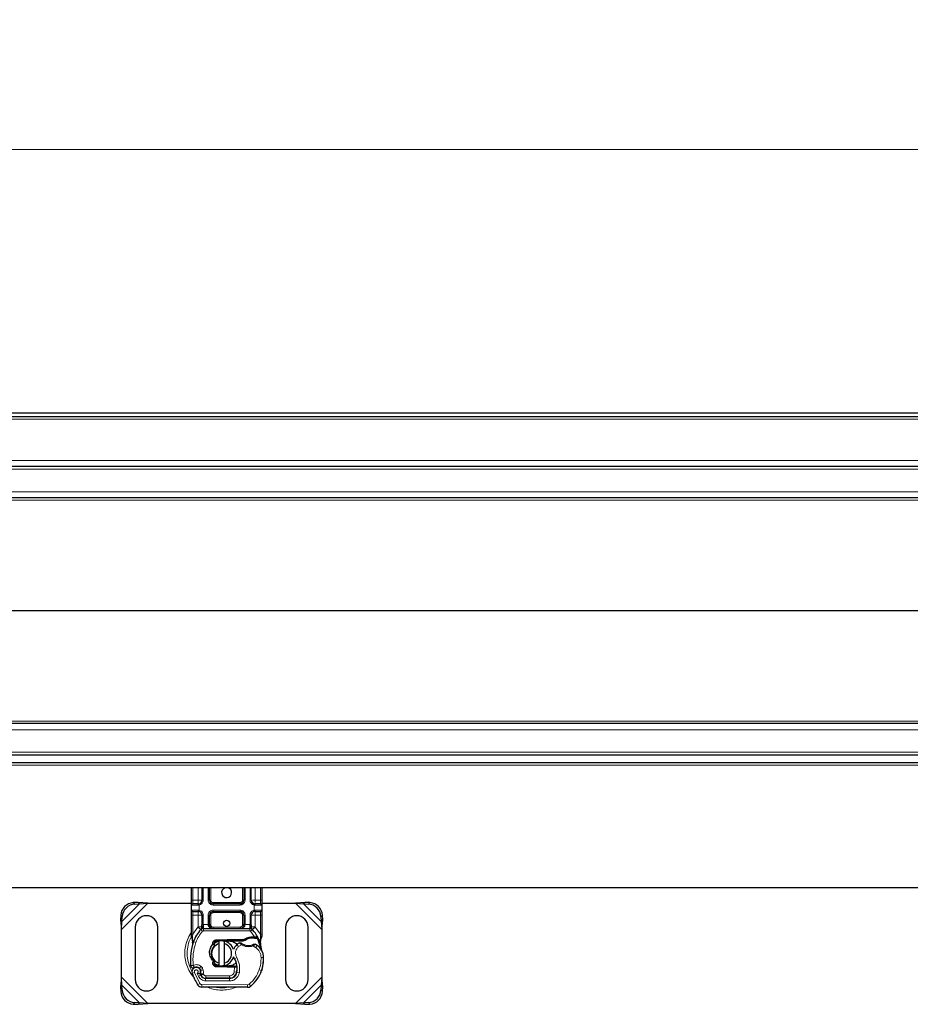
# Model space of a CAD drawing. Units: millimetres. Extents: x 0 to 420, y 0 to 297.
# Drawn here: x 344 to 368, y 157 to 183 of the extents above; entities that cross this region are included whole.
import ezdxf

# ---------------------------------------------------------------- set-up
doc = ezdxf.new("R2010")
doc.units = ezdxf.units.MM
doc.styles.add('SLDTEXTSTYLE0', font='TXT', dxfattribs={"width": 0.605})
doc.dimstyles.new('SLDDIMSTYLE0', dxfattribs={"dimtxt": 2.568319, "dimasz": 2.5, "dimexe": 0, "dimexo": 0.0625, "dimgap": 0.64208, "dimtad": 1, "dimlfac": 15, "dimrnd": 1e-09, "dimzin": 12, "dimdsep": 46, "dimtxsty": 'SLDTEXTSTYLE0', "dimsah": 1, "dimcen": 0.09, "dimadec": 0, "dimazin": 3, "dimtfac": 1, "dimtdec": 3, "dimtofl": 0, "dimtmove": 0, "dimatfit": 3, "dimfxl": 1, "dimfrac": 2, "dimtolj": 1, "dimtzin": 12, "dimarcsym": 0})

# ---------------------------------------------------------------- blocks, each defined once
blk = doc.blocks.new('_D')
at = {"color": 7, "linetype": 'Continuous', "lineweight": 0}
for p, q in [((138.8, 172.639), (138.8, 180.339)), ((405.467, 172.639), (405.467, 180.339)), ((138.8, 179.339), (405.467, 179.339))]:
    blk.add_line(p, q, dxfattribs=at)
at = {"color": 7, "linetype": 'Continuous', "lineweight": 18}
for points in [[(138.8, 179.339), (141.3, 178.964), (141.3, 179.714)], [(405.467, 179.339), (402.967, 179.714), (402.967, 178.964)]]:
    blk.add_solid(points, dxfattribs=at)
at = {"color": 7, "linetype": 'Continuous', "lineweight": 18, "insert": (268.214, 182.75), "char_height": 2.6458, "attachment_point": 1, "style": 'SLDTEXTSTYLE0'}
blk.add_mtext('4000', dxfattribs=at)

msp = doc.modelspace()

# ---------------------------------------------------------------- linework, layer by layer
at = {"color": 7, "linetype": 'Continuous', "lineweight": 25}
for p, q in [((272.13378, 172.33894), (405.46711, 172.33894)), ((272.13378, 172.23894), (405.46711, 172.23894)), ((404.13378, 170.90561), (272.13378, 170.90561)), ((404.13378, 170.07227), (274.18344, 170.07227)), ((404.13378, 164.07227), (274.18344, 164.07227)), ((272.13378, 163.23894), (404.14628, 163.23894)), ((272.13378, 163.03227), (405.46711, 163.03227)), ((405.46711, 159.69894), (272.13378, 159.69894)), ((349.00045, 159.37227), (349.00045, 159.69894)), ((349.2772, 159.69894), (349.2772, 159.37227)), ((349.4772, 159.37227), (349.4772, 159.69894)), ((350.39036, 159.69894), (350.39036, 159.37227)), ((350.59036, 159.37227), (350.59036, 159.69894)), ((350.86711, 159.69894), (350.86711, 159.37227)), ((347.57803, 159.31136), (347.45094, 159.30511)), ((347.61787, 159.27152), (347.57803, 159.31136)), ((347.83452, 159.28894), (347.57803, 159.31136)), ((347.61787, 159.27152), (347.83452, 159.28894)), ((347.83452, 159.28894), (349.00045, 159.28894)), ((350.63854, 159.28894), (350.66007, 159.28894)), ((350.86711, 159.28894), (351.76637, 159.28894)), ((352.02287, 159.31136), (351.76637, 159.28894)), ((351.76637, 159.28894), (351.98302, 159.27152)), ((352.02287, 159.31136), (351.98302, 159.27152)), ((352.14995, 159.30511), (352.02287, 159.31136)), ((347.49079, 159.26527), (347.61787, 159.27152)), ((349.00045, 159.10561), (349.00045, 159.23894)), ((349.1772, 159.27227), (349.19464, 159.27381)), ((349.1772, 159.07227), (349.19464, 159.07074)), ((349.1772, 159.07227), (349.20455, 159.06683)), ((350.29036, 159.27227), (349.5772, 159.27227)), ((349.5772, 159.07227), (350.29036, 159.07227)), ((350.69036, 159.27227), (350.67293, 159.27381)), ((350.69036, 159.07227), (350.67293, 159.07074)), ((350.86711, 159.23894), (350.86711, 159.10561)), ((351.98302, 159.27152), (352.11011, 159.26527)), ((347.11761, 158.97178), (347.11136, 158.84469)), ((347.11136, 158.84469), (347.15121, 158.80485)), ((347.11136, 158.84469), (347.13378, 158.5882)), ((347.13378, 158.5882), (347.15121, 158.80485)), ((347.15121, 158.80485), (347.15745, 158.93194)), ((349.00045, 158.46333), (349.00045, 158.97227)), ((349.2772, 158.97227), (349.2772, 158.71873)), ((349.4772, 158.71894), (349.4772, 158.97227)), ((350.39036, 158.97227), (350.39036, 158.71894)), ((350.59036, 158.71873), (350.59036, 158.97227)), ((350.86711, 158.97227), (350.86711, 158.46333)), ((352.44344, 158.93194), (352.44969, 158.80485)), ((352.44969, 158.80485), (352.48953, 158.84469)), ((352.44969, 158.80485), (352.46711, 158.5882)), ((352.46711, 158.5882), (352.48953, 158.84469)), ((352.48953, 158.84469), (352.48329, 158.97178)), ((347.13378, 157.32301), (347.13378, 158.5882)), ((347.50045, 158.65561), (347.50045, 157.25561)), ((348.10045, 157.25561), (348.10045, 158.65561)), ((349.24845, 158.58911), (349.25006, 158.59074)), ((349.3197, 158.61894), (350.54787, 158.61894)), ((350.6175, 158.59074), (350.61911, 158.58911)), ((351.50045, 158.65561), (351.50045, 157.25561)), ((352.10045, 157.25561), (352.10045, 158.65561)), ((352.46711, 158.5882), (352.46711, 157.32301)), ((349.00045, 158.39896), (349.00045, 158.46333)), ((349.00045, 158.39896), (349.00187, 158.37819)), ((349.00187, 158.37819), (349.00574, 158.35858)), ((349.00204, 158.37925), (349.00536, 158.36022)), ((349.00574, 158.35858), (349.02719, 158.25641)), ((349.03408, 158.2737), (349.03205, 158.20351)), ((349.66072, 158.31364), (349.95231, 158.32531)), ((349.95365, 158.292), (349.66205, 158.28033)), ((349.73378, 158.21381), (349.73378, 158.28221)), ((349.86711, 158.28221), (349.86711, 158.21381)), ((349.95231, 158.32531), (349.96711, 158.32561)), ((349.96711, 158.32561), (350.3948, 158.32561)), ((349.96711, 158.29227), (350.37159, 158.29227)), ((350.37159, 158.29227), (350.3948, 158.32561)), ((350.37159, 158.29227), (350.43316, 158.31)), ((350.43316, 158.31), (350.3948, 158.32561)), ((350.62106, 158.39633), (350.68003, 158.39631)), ((350.67907, 158.36299), (350.69915, 158.36221)), ((350.68003, 158.39631), (350.70077, 158.39542)), ((350.76237, 158.38519), (350.74406, 158.359)), ((350.82702, 158.28833), (350.83432, 158.20084)), ((350.83429, 158.2183), (350.83418, 158.27038)), ((350.86711, 158.41085), (350.86257, 158.37634)), ((350.86711, 158.46333), (350.86711, 158.41085)), ((349.03299, 158.20323), (349.03205, 158.20351)), ((349.60675, 158.17245), (349.56552, 158.20108)), ((349.60056, 158.19561), (349.60675, 158.17245)), ((349.60675, 158.17245), (349.61056, 158.15682)), ((349.73378, 157.69741), (349.73378, 158.21381)), ((349.86711, 158.21381), (349.86711, 157.69741)), ((350.83304, 158.20573), (350.83423, 158.20116)), ((349.56826, 157.72388), (349.58229, 157.75412)), ((349.60324, 157.76156), (349.5823, 157.75411)), ((349.60041, 157.71509), (349.60513, 157.75966)), ((349.60513, 157.75966), (349.60324, 157.76156)), ((349.24317, 157.49948), (349.23288, 157.52984)), ((349.95231, 157.5859), (349.66072, 157.59758)), ((349.66205, 157.63088), (349.95365, 157.61921)), ((349.73378, 157.62901), (349.73378, 157.69741)), ((349.86711, 157.69741), (349.86711, 157.62901)), ((349.96711, 157.58561), (349.95231, 157.5859)), ((350.13812, 157.61894), (349.96711, 157.61894)), ((350.13812, 157.58561), (349.96711, 157.58561)), ((350.14046, 157.61894), (350.13812, 157.61894)), ((350.14267, 157.58561), (350.13812, 157.58561)), ((350.2096, 157.58584), (350.17233, 157.61894)), ((350.17233, 157.61894), (350.2109, 157.61894)), ((350.87514, 157.5288), (350.86096, 157.49062)), ((347.13378, 157.32301), (347.11136, 157.06652)), ((347.15121, 157.10637), (347.13378, 157.32301)), ((349.25651, 157.37076), (349.24287, 157.40098)), ((349.37461, 157.29142), (350.01036, 157.28817)), ((350.01378, 157.29227), (349.37804, 157.29227)), ((350.0517, 157.29227), (350.01378, 157.29227)), ((352.46711, 157.32301), (352.44969, 157.10637)), ((352.48953, 157.06652), (352.46711, 157.32301)), ((347.15121, 157.10637), (347.11136, 157.06652)), ((347.11136, 157.06652), (347.11761, 156.93943)), ((347.15745, 156.97928), (347.15121, 157.10637)), ((350.49159, 157.05238), (349.27659, 157.05859)), ((352.44969, 157.10637), (352.44344, 156.97928)), ((352.48953, 157.06652), (352.44969, 157.10637)), ((352.48329, 156.93943), (352.48953, 157.06652)), ((347.45094, 156.6061), (347.57803, 156.59985)), ((347.61787, 156.6397), (347.49079, 156.64594)), ((347.57803, 156.59985), (347.61787, 156.6397)), ((347.57803, 156.59985), (347.83452, 156.62227)), ((347.83452, 156.62227), (347.61787, 156.6397)), ((351.76637, 156.62227), (347.83452, 156.62227)), ((351.98302, 156.6397), (351.76637, 156.62227)), ((351.76637, 156.62227), (352.02287, 156.59985)), ((352.11011, 156.64594), (351.98302, 156.6397)), ((351.98302, 156.6397), (352.02287, 156.59985)), ((352.02287, 156.59985), (352.14995, 156.6061))]:
    msp.add_line(p, q, dxfattribs=at)
at = {"color": 8, "linetype": 'Continuous', "lineweight": 18}
for p, q in [((272.13378, 172.17227), (405.46711, 172.17227)), ((405.46711, 171.07227), (272.13378, 171.07227)), ((404.13378, 170.83894), (272.13378, 170.83894)), ((404.13378, 170.23894), (273.91517, 170.23894)), ((404.13378, 170.01142), (274.26979, 170.01142)), ((404.13378, 167.07808), (275.76711, 167.07808)), ((404.13378, 167.06646), (275.76711, 167.06646)), ((404.13378, 164.13313), (274.26979, 164.13313)), ((404.13378, 163.90561), (273.91517, 163.90561)), ((404.13378, 163.30561), (272.13378, 163.30561)), ((272.13378, 162.96561), (405.46711, 162.96561)), ((349.03378, 159.37227), (349.03378, 159.69894)), ((349.1772, 159.37227), (349.1772, 159.69894)), ((349.31053, 159.69894), (349.31053, 159.37227)), ((349.44387, 159.37227), (349.44387, 159.69894)), ((349.51053, 159.69894), (349.51053, 159.37227)), ((350.35703, 159.37227), (350.35703, 159.69894)), ((350.4237, 159.69894), (350.4237, 159.37227)), ((350.55703, 159.37227), (350.55703, 159.69894)), ((350.69036, 159.69894), (350.69036, 159.37227)), ((350.83378, 159.69894), (350.83378, 159.37227)), ((347.13378, 158.5882), (347.83452, 159.28894)), ((347.45094, 159.30511), (347.49079, 159.26527)), ((349.00045, 159.37227), (349.03378, 159.37227)), ((349.03378, 159.27227), (349.03378, 159.37227)), ((349.03378, 159.37227), (349.1772, 159.37227)), ((349.31053, 159.37227), (349.2772, 159.37227)), ((349.44387, 159.37227), (349.4772, 159.37227)), ((349.4772, 159.37227), (349.51053, 159.37227)), ((349.5772, 159.30561), (349.5772, 159.27227)), ((349.5772, 159.30561), (350.29036, 159.30561)), ((350.29036, 159.27227), (350.29036, 159.30561)), ((350.35703, 159.37227), (350.39036, 159.37227)), ((350.39036, 159.37227), (350.4237, 159.37227)), ((350.55703, 159.37227), (350.59036, 159.37227)), ((350.69036, 159.37227), (350.83378, 159.37227)), ((350.83378, 159.37227), (350.83378, 159.27227)), ((350.86711, 159.37227), (350.83378, 159.37227)), ((351.76637, 159.28894), (352.46711, 158.5882)), ((352.11011, 159.26527), (352.14995, 159.30511)), ((347.15121, 158.80485), (347.61787, 159.27152)), ((349.17255, 159.23894), (349.00045, 159.23894)), ((349.00045, 159.10561), (349.17255, 159.10561)), ((349.03378, 158.97227), (349.03378, 159.07227)), ((349.20045, 159.24098), (349.17255, 159.23894)), ((349.17255, 159.10561), (349.20045, 159.10356)), ((349.20045, 159.24098), (349.20045, 159.10356)), ((349.5772, 159.23894), (349.5772, 159.27227)), ((350.29036, 159.23894), (349.5772, 159.23894)), ((349.5772, 159.10561), (350.29036, 159.10561)), ((349.5772, 159.10561), (349.5772, 159.07227)), ((349.5772, 159.07227), (349.5772, 159.03894)), ((350.29036, 159.03894), (349.5772, 159.03894)), ((350.29036, 159.23894), (350.29036, 159.27227)), ((350.29036, 159.10561), (350.29036, 159.07227)), ((350.29036, 159.03894), (350.29036, 159.07227)), ((350.66711, 159.10356), (350.66711, 159.24098)), ((350.69501, 159.23894), (350.66711, 159.24098)), ((350.66711, 159.10356), (350.69501, 159.10561)), ((350.86711, 159.23894), (350.69501, 159.23894)), ((350.69501, 159.10561), (350.86711, 159.10561)), ((350.83378, 159.07227), (350.83378, 158.97227)), ((351.98302, 159.27152), (352.44969, 158.80485)), ((347.15745, 158.93194), (347.11761, 158.97178)), ((349.00045, 158.97227), (349.03378, 158.97227)), ((349.1772, 158.97227), (349.03378, 158.97227)), ((349.03378, 158.46333), (349.03378, 158.97227)), ((349.1772, 158.65928), (349.1772, 158.97227)), ((349.31053, 158.97227), (349.2772, 158.97227)), ((349.31053, 158.97227), (349.31053, 158.71873)), ((349.44387, 158.71894), (349.44387, 158.97227)), ((349.44387, 158.97227), (349.4772, 158.97227)), ((349.51053, 158.97227), (349.4772, 158.97227)), ((349.51053, 158.97227), (349.51053, 158.71894)), ((350.39036, 158.97227), (350.35703, 158.97227)), ((350.35703, 158.71894), (350.35703, 158.97227)), ((350.4237, 158.97227), (350.39036, 158.97227)), ((350.4237, 158.97227), (350.4237, 158.71894)), ((350.55703, 158.71873), (350.55703, 158.97227)), ((350.55703, 158.97227), (350.59036, 158.97227)), ((350.83378, 158.97227), (350.69036, 158.97227)), ((350.69036, 158.97227), (350.69036, 158.65928)), ((350.86711, 158.97227), (350.83378, 158.97227)), ((350.83378, 158.97227), (350.83378, 158.46333)), ((352.48329, 158.97178), (352.44344, 158.93194)), ((349.03378, 158.46333), (349.17232, 158.65414)), ((349.17232, 158.65414), (349.1772, 158.65928)), ((349.17232, 158.65414), (349.24601, 158.58654)), ((349.29513, 158.54147), (349.24601, 158.58654)), ((349.31053, 158.71873), (349.3197, 158.71894)), ((349.3197, 158.61894), (349.3197, 158.71894)), ((349.3197, 158.71894), (349.44387, 158.71894)), ((349.3197, 158.61894), (349.3197, 158.55227)), ((349.3197, 158.55227), (350.54787, 158.55227)), ((349.4772, 158.71894), (349.51053, 158.71894)), ((349.5772, 158.65227), (349.5772, 158.61894)), ((349.5772, 158.65227), (350.29036, 158.65227)), ((350.29036, 158.61894), (350.29036, 158.65227)), ((350.35703, 158.71894), (350.39036, 158.71894)), ((350.4237, 158.71894), (350.54787, 158.71894)), ((350.54787, 158.71894), (350.54787, 158.61894)), ((350.54787, 158.71894), (350.55703, 158.71873)), ((350.54787, 158.55227), (350.54787, 158.61894)), ((350.62156, 158.58654), (350.57243, 158.54147)), ((350.68003, 158.39631), (350.57243, 158.54147)), ((350.62156, 158.58654), (350.69525, 158.65414)), ((350.69036, 158.65928), (350.69525, 158.65414)), ((350.69525, 158.65414), (350.83378, 158.46333)), ((349.00479, 158.41173), (348.99736, 158.39852)), ((349.02704, 158.40228), (349.02625, 158.38682)), ((349.027, 158.3721), (349.02625, 158.38682)), ((349.027, 158.3721), (349.03408, 158.2737)), ((349.02704, 158.40228), (349.03378, 158.46333)), ((349.05382, 158.26671), (349.03408, 158.2737)), ((349.11668, 158.24449), (349.05382, 158.26671)), ((349.66072, 158.31364), (349.66205, 158.28033)), ((349.95365, 158.292), (349.95231, 158.32531)), ((349.96711, 158.32561), (349.96711, 158.29227)), ((350.622, 158.36301), (350.62106, 158.39633)), ((350.68003, 158.39631), (350.67907, 158.36299)), ((350.68894, 158.35495), (350.68279, 158.36683)), ((350.70077, 158.39542), (350.69915, 158.36221)), ((350.82702, 158.28833), (350.83922, 158.3892)), ((350.83378, 158.46333), (350.8393, 158.41364)), ((350.8393, 158.41364), (350.83922, 158.3892)), ((350.25126, 158.13835), (350.20763, 158.18876)), ((350.3271, 158.18446), (350.25126, 158.13835)), ((350.7054, 158.11131), (350.6352, 158.1518)), ((350.743, 158.16636), (350.7054, 158.11131)), ((349.56826, 157.72388), (349.60041, 157.71509)), ((350.20204, 157.845), (350.14435, 157.81159)), ((350.91729, 157.84524), (350.85064, 157.8437)), ((350.91724, 157.84728), (350.91785, 157.8473)), ((349.08056, 157.44937), (349.0177, 157.42716)), ((349.08056, 157.44937), (349.22055, 157.15689)), ((349.25293, 157.61264), (349.21133, 157.56054)), ((349.23288, 157.52984), (349.29601, 157.55125)), ((349.24317, 157.49948), (349.30631, 157.52089)), ((349.30631, 157.52089), (349.29601, 157.55125)), ((349.66205, 157.63088), (349.66072, 157.59758)), ((349.95231, 157.5859), (349.95365, 157.61921)), ((349.96711, 157.61894), (349.96711, 157.58561)), ((350.13812, 157.58561), (350.13812, 157.61894)), ((350.13875, 157.46491), (350.14267, 157.58561)), ((350.13875, 157.46491), (350.20452, 157.45401)), ((350.14267, 157.58561), (350.14046, 157.61894)), ((350.27424, 157.44325), (350.20853, 157.45448)), ((350.21609, 157.55227), (350.21145, 157.55227)), ((350.80076, 157.52051), (350.86385, 157.49895)), ((350.87514, 157.5288), (350.87366, 157.52925)), ((347.83452, 156.62227), (347.13378, 157.32301)), ((349.15416, 157.42359), (349.18761, 157.34498)), ((349.18761, 157.34498), (349.24816, 157.37287)), ((349.25651, 157.37076), (349.31727, 157.39818)), ((349.31727, 157.39818), (349.31082, 157.41248)), ((349.37427, 157.22476), (349.37461, 157.29142)), ((349.37427, 157.22476), (350.01002, 157.22151)), ((349.37804, 157.35894), (350.01378, 157.35894)), ((349.37804, 157.35894), (349.37804, 157.29227)), ((350.01036, 157.28817), (350.01002, 157.22151)), ((350.01378, 157.29227), (350.01378, 157.35894)), ((350.16403, 157.35894), (350.15984, 157.35894)), ((352.46711, 157.32301), (351.76637, 156.62227)), ((347.11761, 156.93943), (347.15745, 156.97928)), ((347.61787, 156.6397), (347.15121, 157.10637)), ((349.16383, 157.12185), (349.22055, 157.15689)), ((349.27693, 157.12525), (349.27659, 157.05859)), ((349.27693, 157.12525), (350.49193, 157.11904)), ((350.49159, 157.05238), (350.49193, 157.11904)), ((350.5349, 157.13446), (350.57754, 157.08321)), ((352.44969, 157.10637), (351.98302, 156.6397)), ((352.44344, 156.97928), (352.48329, 156.93943)), ((347.49079, 156.64594), (347.45094, 156.6061)), ((352.14995, 156.6061), (352.11011, 156.64594))]:
    msp.add_line(p, q, dxfattribs=at)
at = {"color": 7, "linetype": 'Continuous', "lineweight": 25, "flags": 128}
for points in [[(349.59451, 158.21771), (349.64793, 158.252), (349.73378, 158.28221)], [(349.83423, 158.28722), (349.8506, 158.28515), (349.86711, 158.28221)], [(350.14435, 157.81159), (350.12237, 157.85846), (350.1207, 157.86313)], [(349.73378, 157.62901), (349.64793, 157.65921), (349.59624, 157.69215)], [(349.86711, 157.62901), (349.8506, 157.62607), (349.83423, 157.62399)]]:
    msp.add_lwpolyline(points, dxfattribs=at)
at = {"color": 7, "linetype": 'Continuous', "lineweight": 25}
msp.add_circle((349.93378, 158.75561), 0.08333, dxfattribs=at)
for centre, radius, start, end in [((349.93378, 159.57227), 0.13333, 108.194872, 0), ((349.93378, 159.57227), 0.13333, 0, 71.805128), ((347.47379, 158.94893), 0.35692, 93.671152, 176.328848), ((349.1772, 159.37227), 0.1, 280.041733, 0), ((349.5772, 159.37227), 0.1, 180, 270), ((350.29036, 159.37227), 0.1, 270, 0), ((350.69036, 159.37227), 0.1, 180, 259.958267), ((352.1271, 158.94893), 0.35692, 3.671152, 86.328848), ((347.51364, 158.90908), 0.35692, 93.671152, 176.328848), ((349.03378, 159.23894), 0.03333, 90, 180), ((349.03378, 159.10561), 0.03333, 180, 270), ((349.1772, 158.97227), 0.1, 0, 79.958267), ((349.5772, 158.97227), 0.1, 90, 180), ((350.29036, 158.97227), 0.1, 0, 90), ((350.69036, 158.97227), 0.1, 100.041733, 180), ((350.83378, 159.23894), 0.03333, 360, 90), ((350.83378, 159.10561), 0.03333, 270, 360), ((352.08726, 158.90908), 0.35692, 3.671152, 86.328848), ((347.80045, 158.65561), 0.3, 0, 180), ((351.80045, 158.65561), 0.3, 0, 180), ((349.93378, 157.95561), 0.93333, 137.468146, 160.528995), ((349.3197, 158.51894), 0.1, 90, 137.468146), ((349.5772, 158.71894), 0.1, 201.280819, 233.854605), ((350.54787, 158.51894), 0.1, 42.531854, 90), ((349.93378, 157.95561), 0.93333, 27.404614, 42.531854), ((350.43661, 157.77783), 1.46667, 160.528995, 185.82991), ((349.66472, 158.21372), 0.06667, 92.292443, 195.763757), ((349.80045, 157.95561), 0.33333, 17.306395, 78.463041), ((349.96711, 157.95561), 0.33667, 90, 92.292443), ((350.42578, 157.93672), 0.33333, 115.976067, 130.876551), ((350.63332, 157.95984), 0.40333, 91.608611, 119.753211), ((350.65016, 157.36007), 1.00333, 88.348676, 91.608611), ((349.93378, 157.95561), 0.93333, 15.233118, 27.404614), ((349.80045, 157.95561), 0.26667, 104.477512, 255.522488), ((349.80045, 157.95561), 0.26667, 284.477512, 75.522488), ((350.40396, 157.96193), 0.3, 130.876551, 161.972492), ((350.51658, 158.50227), 0.33667, 239.197194, 288.699754), ((350.4046, 157.6709), 0.6, 55.666265, 61.386957), ((350.5174, 157.83605), 0.4, 1.315727, 55.666265), ((349.93378, 157.95561), 0.93333, 7.172778, 15.233118), ((350.51801, 157.83607), 0.4, 1.608611, 25.790229), ((349.66472, 157.6975), 0.06667, 164.700614, 267.707557), ((349.80045, 157.95561), 0.33333, 281.536959, 343.89326), ((349.68282, 157.54432), 0.53333, 350.301544, 30.074294), ((349.91756, 157.82227), 1, 341.135988, 1.315727), ((349.91825, 157.81923), 1, 343.116259, 1.608611), ((349.12771, 157.46602), 0.11667, 332.273526, 199.454179), ((349.13023, 157.45894), 0.13, 51.398791, 116.051743), ((349.16974, 157.50844), 0.06667, 18.730206, 51.398791), ((349.12377, 157.459), 0.12608, 340.068623, 18.730206), ((349.96711, 157.95561), 0.33667, 267.707557, 270), ((350.01139, 157.48817), 0.2, 269.707116, 350.301544), ((350.01378, 157.48561), 0.19333, 270, 350.594428), ((349.68493, 157.54008), 0.52667, 350.594428, 4.984532), ((349.98064, 157.80072), 0.93333, 309.75692, 341.135988), ((347.80045, 157.25561), 0.3, 180, 0), ((350.51378, 157.95561), 1.58667, 199.454179, 211.700174), ((350.51378, 157.95561), 1.39333, 202.975359, 204.723179), ((349.37533, 157.43142), 0.14, 204.723179, 269.707116), ((349.37804, 157.42561), 0.13333, 204.291063, 270), ((351.80045, 157.25561), 0.3, 180, 0), ((347.47379, 156.96229), 0.35692, 183.671152, 266.328848), ((347.51364, 157.00213), 0.35692, 183.671152, 266.328848), ((349.27727, 157.19192), 0.13333, 211.700174, 269.707116), ((350.49227, 157.18571), 0.13333, 269.707116, 309.75692), ((352.08726, 157.00213), 0.35692, 273.671152, 356.328848), ((352.1271, 156.96229), 0.35692, 273.671152, 356.328848)]:
    msp.add_arc(centre, radius, start, end, dxfattribs=at)
at = {"color": 8, "linetype": 'Continuous', "lineweight": 18}
for centre, radius, start, end in [((349.80045, 157.95561), 0.91712, 152.555437, 180), ((349.80045, 157.95561), 0.91712, 180, 210.808146), ((349.80045, 157.95561), 0.91712, 258.517405, 280.896826), ((350.49227, 157.18571), 0.06667, 269.707116, 309.75692)]:
    msp.add_arc(centre, radius, start, end, dxfattribs=at)
at = {"color": 7, "linetype": 'Continuous', "lineweight": 25}
for points, knots in [([(349.00045, 159.23894), (349.00045, 159.24073), (349.00045, 159.2435), (349.00045, 159.26009), (349.00045, 159.27732), (349.00045, 159.29854), (349.00045, 159.32961), (349.00045, 159.35551), (349.00045, 159.37227)], [0, 0, 0, 0, 0.23944295, 0.36963586, 0.49999992, 0.63019291, 0.76055705, 1, 1, 1, 1]), ([(350.86711, 159.37227), (350.86711, 159.35551), (350.86711, 159.32962), (350.86711, 159.29855), (350.86711, 159.27734), (350.86711, 159.2601), (350.86711, 159.2435), (350.86711, 159.24073), (350.86711, 159.23894)], [0, 0, 0, 0, 0.23944295, 0.36963586, 0.49999992, 0.63019291, 0.76055705, 1, 1, 1, 1]), ([(349.00045, 158.97227), (349.00045, 158.98904), (349.00045, 159.01492), (349.00045, 159.046), (349.00045, 159.06721), (349.00045, 159.08445), (349.00045, 159.10105), (349.00045, 159.10382), (349.00045, 159.10561)], [0, 0, 0, 0, 0.23944295, 0.36963586, 0.49999992, 0.63019291, 0.76055705, 1, 1, 1, 1]), ([(349.1772, 159.27227), (349.15843, 159.27227), (349.11961, 159.27227), (349.07205, 159.27227), (349.03974, 159.27227), (349.03572, 159.27227), (349.03378, 159.27227)], [0, 0, 0, 0, 0.24182894, 0.5, 0.75817106, 1, 1, 1, 1]), ([(349.03378, 159.07227), (349.03572, 159.07227), (349.03974, 159.07227), (349.07205, 159.07227), (349.11961, 159.07227), (349.15843, 159.07227), (349.1772, 159.07227)], [0, 0, 0, 0, 0.24182894, 0.5, 0.75817106, 1, 1, 1, 1]), ([(350.83378, 159.27227), (350.83184, 159.27227), (350.82782, 159.27227), (350.79551, 159.27227), (350.74795, 159.27227), (350.70914, 159.27227), (350.69036, 159.27227)], [0, 0, 0, 0, 0.24182894, 0.5, 0.75817106, 1, 1, 1, 1]), ([(350.69036, 159.07227), (350.70914, 159.07227), (350.74795, 159.07227), (350.79551, 159.07227), (350.82782, 159.07227), (350.83184, 159.07227), (350.83378, 159.07227)], [0, 0, 0, 0, 0.24182894, 0.5, 0.75817106, 1, 1, 1, 1]), ([(350.86711, 159.10561), (350.86711, 159.10382), (350.86711, 159.10105), (350.86711, 159.08445), (350.86711, 159.06723), (350.86711, 159.04601), (350.86711, 159.01494), (350.86711, 158.98904), (350.86711, 158.97227)], [0, 0, 0, 0, 0.23944295, 0.36963586, 0.49999992, 0.63019291, 0.76055705, 1, 1, 1, 1]), ([(349.24845, 158.58911), (349.26277, 158.60173), (349.28336, 158.61987), (349.3022, 158.6445), (349.30828, 158.66064), (349.30914, 158.66961), (349.30957, 158.67409)], [0, 0, 0, 0, 0.54328916, 0.78124367, 0.89067037, 1, 1, 1, 1]), ([(349.24845, 158.58911), (349.2549, 158.59674), (349.26461, 158.60822), (349.27506, 158.63318), (349.27653, 158.65113), (349.2772, 158.65928)], [0, 0, 0, 0, 0.51988546, 0.78201276, 1, 1, 1, 1]), ([(349.2772, 158.65928), (349.2772, 158.66879), (349.2772, 158.6878), (349.2772, 158.70842), (349.2772, 158.71873)], [0, 0, 0, 0, 0.50000518, 1, 1, 1, 1]), ([(349.44387, 158.71894), (349.44434, 158.71263), (349.44533, 158.69958), (349.45314, 158.6807), (349.46568, 158.66285), (349.48991, 158.64103), (349.528, 158.6228), (349.56071, 158.62023), (349.5772, 158.61894)], [0, 0, 0, 0, 0.08888506, 0.18408909, 0.29428261, 0.42253908, 0.7088702, 1, 1, 1, 1]), ([(349.4772, 158.71894), (349.47755, 158.71263), (349.47829, 158.69958), (349.48416, 158.6807), (349.49354, 158.66285), (349.51174, 158.64103), (349.5403, 158.6228), (349.56483, 158.62023), (349.5772, 158.61894)], [0, 0, 0, 0, 0.088888608, 0.184089252, 0.294291963, 0.422539183, 0.708870257, 1, 1, 1, 1]), ([(350.29036, 158.61894), (350.30273, 158.62023), (350.32727, 158.6228), (350.35582, 158.64103), (350.37402, 158.66285), (350.3834, 158.6807), (350.38927, 158.69958), (350.39001, 158.71263), (350.39036, 158.71894)], [0, 0, 0, 0, 0.2911298, 0.57746092, 0.70571739, 0.81591091, 0.91111494, 1, 1, 1, 1]), ([(350.558, 158.67409), (350.55843, 158.66961), (350.55929, 158.66064), (350.56536, 158.6445), (350.5842, 158.61987), (350.60479, 158.60173), (350.61911, 158.58911)], [0, 0, 0, 0, 0.10931953, 0.21875493, 0.45670951, 1, 1, 1, 1]), ([(350.59036, 158.71873), (350.59036, 158.70842), (350.59036, 158.6878), (350.59036, 158.66879), (350.59036, 158.65928)], [0, 0, 0, 0, 0.49999482, 1, 1, 1, 1]), ([(350.61911, 158.58911), (350.61266, 158.59674), (350.60295, 158.60822), (350.5925, 158.63318), (350.59103, 158.65113), (350.59036, 158.65928)], [0, 0, 0, 0, 0.51988806, 0.78201051, 1, 1, 1, 1]), ([(349.02719, 158.25641), (349.02959, 158.24214), (349.03228, 158.22621), (349.0323, 158.21352), (349.0323, 158.2122)], [0, 0, 0, 0, 0.89612606, 1, 1, 1, 1]), ([(349.0323, 158.2122), (349.0323, 158.21352), (349.03228, 158.22621), (349.02959, 158.24214), (349.02719, 158.25641)], [0, 0, 0, 0, 0.10387394, 1, 1, 1, 1]), ([(349.96711, 158.29227), (350.01027, 158.28657), (350.09658, 158.27516), (350.18214, 158.22874), (350.20724, 158.1906), (350.20826, 158.18905)], [0, 0, 0, 0, 0.48965303, 0.97930605, 1, 1, 1, 1]), ([(350.3144, 158.23307), (350.31452, 158.23298), (350.31477, 158.23279), (350.31667, 158.23137), (350.31959, 158.22923), (350.32469, 158.2256), (350.33291, 158.21999), (350.34044, 158.21538), (350.34417, 158.21309)], [0, 0, 0, 0, 0.13150251, 0.26198675, 0.38814904, 0.51596954, 0.75966272, 1, 1, 1, 1]), ([(350.69915, 158.36221), (350.70513, 158.36188), (350.71673, 158.36126), (350.72949, 158.36028), (350.73717, 158.35963), (350.7411, 158.35928), (350.7436, 158.35905), (350.7439, 158.35902), (350.74406, 158.359)], [0, 0, 0, 0, 0.291259816, 0.565445868, 0.687924324, 0.802833719, 0.903329751, 1, 1, 1, 1]), ([(350.70077, 158.39542), (350.70982, 158.39464), (350.72708, 158.39314), (350.74686, 158.38947), (350.75988, 158.38602), (350.76158, 158.38546), (350.76237, 158.38519)], [0, 0, 0, 0, 0.29495325, 0.56260644, 0.79610027, 1, 1, 1, 1]), ([(350.83418, 158.27038), (350.83855, 158.28667), (350.84729, 158.31932), (350.85747, 158.35731), (350.86257, 158.37634)], [0, 0, 0, 0, 0.49891425, 1, 1, 1, 1]), ([(349.58229, 157.75412), (349.56789, 157.76896), (349.53907, 157.79867), (349.49807, 157.87085), (349.47336, 157.97286), (349.49368, 158.09908), (349.54152, 158.167), (349.56552, 158.20108)], [0, 0, 0, 0, 0.12528384, 0.25069143, 0.50004237, 0.74918536, 1, 1, 1, 1]), ([(349.61056, 158.15682), (349.58678, 158.1285), (349.53921, 158.07186), (349.51717, 157.96085), (349.53508, 157.8491), (349.58052, 157.79074), (349.60324, 157.76156)], [0, 0, 0, 0, 0.25000002, 0.50000004, 0.75000005, 1, 1, 1, 1]), ([(350.66161, 158.19844), (350.66144, 158.19836), (350.66111, 158.1982), (350.65846, 158.19695), (350.65454, 158.19516), (350.64796, 158.19226), (350.63781, 158.18805), (350.62894, 158.18493), (350.62451, 158.18337)], [0, 0, 0, 0, 0.13168211, 0.26196775, 0.38667619, 0.51474573, 0.75773536, 1, 1, 1, 1]), ([(350.87817, 158.0101), (350.87705, 158.01248), (350.87468, 158.01753), (350.87074, 158.02723), (350.86696, 158.03816), (350.86359, 158.05059), (350.86115, 158.06255), (350.86024, 158.06905), (350.85981, 158.07214)], [0, 0, 0, 0, 0.10537514, 0.22393283, 0.47090146, 0.73612363, 0.87462047, 1, 1, 1, 1]), ([(349.00364, 157.58245), (349.00019, 157.58533), (348.99361, 157.5908), (348.98916, 157.59788), (348.98704, 157.60124)], [0, 0, 0, 0, 0.52531656, 1, 1, 1, 1]), ([(349.17122, 157.579), (349.16602, 157.58196), (349.14358, 157.59473), (349.10374, 157.58399), (349.07313, 157.57573)], [0, 0, 0, 0, 0.231836344, 1, 1, 1, 1]), ([(349.59975, 157.68359), (349.60088, 157.67902), (349.60322, 157.66954), (349.60897, 157.66112), (349.61194, 157.65676)], [0, 0, 0, 0, 0.48220807, 1, 1, 1, 1]), ([(350.18135, 157.70163), (350.154, 157.6799), (350.09169, 157.63038), (350.01189, 157.62305), (349.96711, 157.61894)], [0, 0, 0, 0, 0.43878669, 1, 1, 1, 1]), ([(350.14046, 157.61894), (350.14472, 157.61894), (350.1532, 157.61894), (350.16367, 157.61894), (350.17093, 157.61894), (350.17186, 157.61894), (350.17233, 157.61894)], [0, 0, 0, 0, 0.25437884, 0.50575552, 0.75380421, 1, 1, 1, 1]), ([(350.2096, 157.58584), (350.20862, 157.58584), (350.20713, 157.58583), (350.19836, 157.58578), (350.18738, 157.58572), (350.17277, 157.58567), (350.15628, 157.58562), (350.14727, 157.58561), (350.14267, 157.58561)], [0, 0, 0, 0, 0.2512887, 0.37867986, 0.50685575, 0.74190284, 0.86819715, 1, 1, 1, 1]), ([(349.23098, 157.41174), (349.23066, 157.41175), (349.23003, 157.41178), (349.22498, 157.41201), (349.21719, 157.41248), (349.20346, 157.41363), (349.18184, 157.41604), (349.1634, 157.42107), (349.15416, 157.42359)], [0, 0, 0, 0, 0.12313975, 0.24444056, 0.37500205, 0.49964619, 0.74932317, 1, 1, 1, 1])]:
    msp.add_open_spline(points, degree=3, knots=knots, dxfattribs=at)
at = {"color": 8, "linetype": 'Continuous', "lineweight": 18}
for points in [[(349.1772, 159.37227), (349.1772, 159.35917), (349.1772, 159.33296), (349.1772, 159.29991), (349.1772, 159.27678), (349.1772, 159.27378), (349.1772, 159.27227)], [(349.1772, 159.37227), (349.1903, 159.37227), (349.21651, 159.37227), (349.24956, 159.37227), (349.27269, 159.37227), (349.2757, 159.37227), (349.2772, 159.37227)], [(349.17255, 159.23894), (349.17262, 159.24331), (349.17276, 159.25204), (349.17383, 159.26306), (349.17537, 159.27077), (349.17659, 159.27177), (349.1772, 159.27227)], [(349.1772, 159.07227), (349.17659, 159.07277), (349.17537, 159.07378), (349.17383, 159.08149), (349.17276, 159.0925), (349.17262, 159.10124), (349.17255, 159.10561)], [(349.1772, 159.07227), (349.1772, 159.07077), (349.1772, 159.06776), (349.1772, 159.04464), (349.1772, 159.01158), (349.1772, 158.98538), (349.1772, 158.97227)], [(349.19464, 159.27381), (349.19472, 159.27331), (349.1949, 159.27233), (349.19624, 159.26474), (349.19816, 159.25389), (349.19969, 159.24528), (349.20045, 159.24098)], [(349.20045, 159.10356), (349.19969, 159.09926), (349.19816, 159.09066), (349.19624, 159.07981), (349.1949, 159.07222), (349.19472, 159.07124), (349.19464, 159.07074)], [(350.66711, 159.24098), (350.66788, 159.24528), (350.6694, 159.25389), (350.67132, 159.26474), (350.67266, 159.27233), (350.67284, 159.27331), (350.67293, 159.27381)], [(350.67293, 159.07074), (350.67284, 159.07124), (350.67266, 159.07222), (350.67132, 159.07981), (350.6694, 159.09066), (350.66788, 159.09926), (350.66711, 159.10356)], [(350.69036, 159.27227), (350.69097, 159.27177), (350.69219, 159.27077), (350.69373, 159.26306), (350.6948, 159.25204), (350.69494, 159.24331), (350.69501, 159.23894)], [(350.69501, 159.10561), (350.69494, 159.10124), (350.6948, 159.0925), (350.69373, 159.08149), (350.69219, 159.07378), (350.69097, 159.07277), (350.69036, 159.07227)], [(350.69036, 158.97227), (350.69036, 158.98538), (350.69036, 159.01158), (350.69036, 159.04464), (350.69036, 159.06776), (350.69036, 159.07077), (350.69036, 159.07227)], [(349.1772, 158.97227), (349.1903, 158.97227), (349.21651, 158.97227), (349.24956, 158.97227), (349.27269, 158.97227), (349.2757, 158.97227), (349.2772, 158.97227)], [(350.69036, 158.97227), (350.67726, 158.97227), (350.65105, 158.97227), (350.618, 158.97227), (350.59487, 158.97227), (350.59187, 158.97227), (350.59036, 158.97227)], [(349.29513, 158.54147), (349.25789, 158.49648), (349.18342, 158.4065), (349.13893, 158.29849), (349.11668, 158.24449)], [(349.24845, 158.58911), (349.24738, 158.59016), (349.24523, 158.59227), (349.22876, 158.6085), (349.20521, 158.63169), (349.18654, 158.65008), (349.1772, 158.65928)], [(349.2772, 158.65928), (349.2757, 158.65928), (349.27269, 158.65928), (349.24956, 158.65928), (349.21651, 158.65928), (349.1903, 158.65928), (349.1772, 158.65928)], [(349.2772, 158.71873), (349.2777, 158.71873), (349.2787, 158.71873), (349.28641, 158.71873), (349.29743, 158.71873), (349.30616, 158.71873), (349.31053, 158.71873)], [(349.3197, 158.55227), (349.31739, 158.55214), (349.31279, 158.55186), (349.3062, 158.54964), (349.30011, 158.54629), (349.29679, 158.54308), (349.29513, 158.54147)], [(349.44387, 158.71894), (349.44823, 158.71894), (349.45697, 158.71894), (349.46799, 158.71894), (349.4757, 158.71894), (349.4767, 158.71894), (349.4772, 158.71894)], [(350.39036, 158.71894), (350.39086, 158.71894), (350.39187, 158.71894), (350.39957, 158.71894), (350.41059, 158.71894), (350.41933, 158.71894), (350.4237, 158.71894)], [(350.57243, 158.54147), (350.57077, 158.54308), (350.56746, 158.54629), (350.56137, 158.54964), (350.55477, 158.55186), (350.55017, 158.55214), (350.54787, 158.55227)], [(350.55703, 158.71873), (350.5614, 158.71873), (350.57013, 158.71873), (350.58115, 158.71873), (350.58886, 158.71873), (350.58986, 158.71873), (350.59036, 158.71873)], [(350.69036, 158.65928), (350.67726, 158.65928), (350.65105, 158.65928), (350.618, 158.65928), (350.59487, 158.65928), (350.59187, 158.65928), (350.59036, 158.65928)], [(350.69036, 158.65928), (350.68103, 158.65008), (350.66235, 158.63169), (350.6388, 158.6085), (350.62233, 158.59227), (350.62019, 158.59016), (350.61911, 158.58911)], [(349.00045, 158.46333), (349.00095, 158.46333), (349.00195, 158.46333), (349.00966, 158.46333), (349.02068, 158.46333), (349.02941, 158.46333), (349.03378, 158.46333)], [(349.11668, 158.24449), (349.08767, 158.14503), (349.02965, 157.94611), (349.03912, 157.73912), (349.04385, 157.63563)], [(350.73804, 158.35955), (350.75904, 158.31285), (350.80104, 158.21944), (350.81817, 158.11847), (350.82674, 158.06798)], [(350.83378, 158.46333), (350.83815, 158.46333), (350.84688, 158.46333), (350.8579, 158.46333), (350.86561, 158.46333), (350.86661, 158.46333), (350.86711, 158.46333)], [(350.34417, 158.21309), (350.34392, 158.21266), (350.3434, 158.2118), (350.33946, 158.20518), (350.33381, 158.19572), (350.32934, 158.18821), (350.3271, 158.18446)], [(350.6352, 158.1518), (350.6338, 158.15594), (350.631, 158.16421), (350.62747, 158.17465), (350.625, 158.18195), (350.62467, 158.1829), (350.62451, 158.18337)], [(350.20204, 157.845), (350.23168, 157.7812), (350.29096, 157.65361), (350.27981, 157.51337), (350.27424, 157.44325)], [(350.80076, 157.52051), (350.81621, 157.57327), (350.8471, 157.6788), (350.84946, 157.78874), (350.85064, 157.8437)], [(348.97753, 157.62885), (348.97853, 157.62896), (348.98052, 157.62916), (348.99586, 157.63073), (349.01778, 157.63296), (349.03516, 157.63474), (349.04385, 157.63563)], [(349.04385, 157.63563), (349.04769, 157.62778), (349.05536, 157.61208), (349.06504, 157.59228), (349.07181, 157.57843), (349.07269, 157.57663), (349.07313, 157.57573)], [(349.25293, 157.61264), (349.26231, 157.60395), (349.28108, 157.58658), (349.29103, 157.56303), (349.29601, 157.55125)], [(349.30631, 157.52089), (349.31095, 157.50299), (349.32024, 157.46717), (349.31396, 157.43071), (349.31082, 157.41248)], [(350.80076, 157.52051), (350.76975, 157.44701), (350.70772, 157.30001), (350.59251, 157.18964), (350.5349, 157.13446)], [(349.31727, 157.39818), (349.32038, 157.39259), (349.32659, 157.3814), (349.34143, 157.36892), (349.35891, 157.36053), (349.37166, 157.35947), (349.37804, 157.35894)]]:
    msp.add_open_spline(points, degree=3, dxfattribs=at)
for points, knots in [([(349.31053, 159.37227), (349.30905, 159.35724), (349.30599, 159.32622), (349.28136, 159.28493), (349.24501, 159.25348), (349.21499, 159.24506), (349.20045, 159.24098)], [0, 0, 0, 0, 0.24223547, 0.5, 0.75776453, 1, 1, 1, 1]), ([(349.5772, 159.23894), (349.56043, 159.24073), (349.53455, 159.2435), (349.50347, 159.26009), (349.48226, 159.27732), (349.46503, 159.29854), (349.44842, 159.32961), (349.44566, 159.35551), (349.44387, 159.37227)], [0, 0, 0, 0, 0.239442946, 0.369635855, 0.499999923, 0.630192909, 0.760557054, 1, 1, 1, 1]), ([(349.51053, 159.37227), (349.51143, 159.36389), (349.51281, 159.35095), (349.52111, 159.33541), (349.52972, 159.32481), (349.54033, 159.31619), (349.55586, 159.30789), (349.56882, 159.3065), (349.5772, 159.30561)], [0, 0, 0, 0, 0.23944295, 0.36955024, 0.49999985, 0.63010729, 0.76055705, 1, 1, 1, 1]), ([(350.4237, 159.37227), (350.42191, 159.35551), (350.41914, 159.32962), (350.40254, 159.29855), (350.38532, 159.27734), (350.3641, 159.2601), (350.33303, 159.2435), (350.30713, 159.24073), (350.29036, 159.23894)], [0, 0, 0, 0, 0.23944295, 0.36963586, 0.49999992, 0.63019291, 0.76055705, 1, 1, 1, 1]), ([(350.29036, 159.30561), (350.29875, 159.3065), (350.31169, 159.30788), (350.32722, 159.31618), (350.33783, 159.32479), (350.34645, 159.3354), (350.35475, 159.35094), (350.35613, 159.36389), (350.35703, 159.37227)], [0, 0, 0, 0, 0.23944295, 0.36955024, 0.49999985, 0.63010729, 0.76055705, 1, 1, 1, 1]), ([(350.66711, 159.24098), (350.65257, 159.24506), (350.62255, 159.25348), (350.5862, 159.28493), (350.56157, 159.32622), (350.55851, 159.35724), (350.55703, 159.37227)], [0, 0, 0, 0, 0.24223547, 0.5, 0.75776453, 1, 1, 1, 1]), ([(350.69036, 159.37227), (350.67708, 159.37227), (350.6528, 159.37227), (350.63385, 159.37227), (350.62527, 159.37227)], [0, 0, 0, 0, 0.54737901, 1, 1, 1, 1]), ([(350.69036, 159.30722), (350.69036, 159.31579), (350.69036, 159.33473), (350.69036, 159.35899), (350.69036, 159.37227)], [0, 0, 0, 0, 0.45224146, 1, 1, 1, 1]), ([(349.20045, 159.10356), (349.21499, 159.09948), (349.24501, 159.09106), (349.28136, 159.05961), (349.30599, 159.01833), (349.30905, 158.98731), (349.31053, 158.97227)], [0, 0, 0, 0, 0.24223547, 0.5, 0.75776453, 1, 1, 1, 1]), ([(349.44387, 158.97227), (349.44566, 158.98904), (349.44842, 159.01492), (349.46502, 159.046), (349.48225, 159.06721), (349.50346, 159.08445), (349.53454, 159.10105), (349.56043, 159.10382), (349.5772, 159.10561)], [0, 0, 0, 0, 0.23944295, 0.36963586, 0.49999992, 0.63019291, 0.76055705, 1, 1, 1, 1]), ([(349.5772, 159.03894), (349.56882, 159.03805), (349.55588, 159.03666), (349.54034, 159.02836), (349.52974, 159.01975), (349.52111, 159.00914), (349.51281, 158.99361), (349.51143, 158.98066), (349.51053, 158.97227)], [0, 0, 0, 0, 0.23944295, 0.36955024, 0.49999985, 0.63010729, 0.76055705, 1, 1, 1, 1]), ([(350.29036, 159.10561), (350.30713, 159.10382), (350.33301, 159.10105), (350.36409, 159.08445), (350.3853, 159.06723), (350.40254, 159.04601), (350.41914, 159.01494), (350.42191, 158.98904), (350.4237, 158.97227)], [0, 0, 0, 0, 0.23944295, 0.36963586, 0.49999992, 0.63019291, 0.76055705, 1, 1, 1, 1]), ([(350.35703, 158.97227), (350.35613, 158.98066), (350.35475, 158.9936), (350.34645, 159.00913), (350.33784, 159.01974), (350.32723, 159.02836), (350.3117, 159.03666), (350.29875, 159.03805), (350.29036, 159.03894)], [0, 0, 0, 0, 0.23944295, 0.36955024, 0.49999985, 0.63010729, 0.76055705, 1, 1, 1, 1]), ([(350.55703, 158.97227), (350.55851, 158.98731), (350.56157, 159.01833), (350.5862, 159.05961), (350.62255, 159.09106), (350.65257, 159.09948), (350.66711, 159.10356)], [0, 0, 0, 0, 0.242235473, 0.5, 0.757764527, 1, 1, 1, 1]), ([(349.00045, 158.51301), (348.99428, 158.50559), (348.94603, 158.4476), (348.88836, 158.31883), (348.83365, 158.13839), (348.81755, 157.95555), (348.83394, 157.77306), (348.88713, 157.59149), (348.96703, 157.42949), (349.04334, 157.34244), (349.07618, 157.30497)], [0, 0, 0, 0, 0.02211025, 0.17284207, 0.31755751, 0.45409443, 0.59063136, 0.73534679, 0.88607862, 1, 1, 1, 1]), ([(349.30957, 158.67409), (349.30744, 158.674), (349.30321, 158.67382), (349.2952, 158.67249), (349.28641, 158.66969), (349.28036, 158.66571), (349.27761, 158.66211), (349.27734, 158.66022), (349.2772, 158.65928)], [0, 0, 0, 0, 0.12522915, 0.25000894, 0.5, 0.74999106, 0.87477085, 1, 1, 1, 1]), ([(349.30957, 158.67409), (349.30975, 158.68093), (349.31015, 158.69518), (349.3104, 158.71067), (349.31053, 158.71873)], [0, 0, 0, 0, 0.47968637, 1, 1, 1, 1]), ([(349.51053, 158.71894), (349.51143, 158.71056), (349.51281, 158.69762), (349.52111, 158.68208), (349.52972, 158.67148), (349.54033, 158.66286), (349.55586, 158.65455), (349.56882, 158.65317), (349.5772, 158.65227)], [0, 0, 0, 0, 0.23944295, 0.36955024, 0.49999985, 0.63010729, 0.76055705, 1, 1, 1, 1]), ([(350.29036, 158.61894), (350.30685, 158.62023), (350.33956, 158.6228), (350.37766, 158.64103), (350.40188, 158.66285), (350.41443, 158.6807), (350.42223, 158.69958), (350.42322, 158.71263), (350.4237, 158.71894)], [0, 0, 0, 0, 0.29112974, 0.57746082, 0.70570804, 0.81591075, 0.91111139, 1, 1, 1, 1]), ([(350.29036, 158.65227), (350.29875, 158.65317), (350.31169, 158.65455), (350.32722, 158.66285), (350.33783, 158.67146), (350.34645, 158.68207), (350.35475, 158.69761), (350.35613, 158.71056), (350.35703, 158.71894)], [0, 0, 0, 0, 0.23944295, 0.36955024, 0.49999985, 0.63010729, 0.76055705, 1, 1, 1, 1]), ([(350.558, 158.67409), (350.55781, 158.68093), (350.55742, 158.69518), (350.55716, 158.71067), (350.55703, 158.71873)], [0, 0, 0, 0, 0.47968637, 1, 1, 1, 1]), ([(350.558, 158.67409), (350.56226, 158.67381), (350.57079, 158.67325), (350.5815, 158.66984), (350.58886, 158.66498), (350.58986, 158.66118), (350.59036, 158.65928)], [0, 0, 0, 0, 0.25016319, 0.5, 0.74983681, 1, 1, 1, 1]), ([(349.02704, 158.40228), (349.02297, 158.40214), (349.01484, 158.40187), (349.00632, 158.40098), (349.00136, 158.39998), (349.00075, 158.3993), (349.00045, 158.39896)], [0, 0, 0, 0, 0.27984962, 0.5593252, 0.77962831, 1, 1, 1, 1]), ([(349.02625, 158.38682), (349.02226, 158.38606), (349.01429, 158.38455), (349.00634, 158.38204), (349.00206, 158.37985), (349.00193, 158.37874), (349.00187, 158.37819)], [0, 0, 0, 0, 0.2798496, 0.55931026, 0.77961951, 1, 1, 1, 1]), ([(349.027, 158.3721), (349.02317, 158.37077), (349.0155, 158.36813), (349.00837, 158.36413), (349.00501, 158.36083), (349.00549, 158.35933), (349.00574, 158.35858)], [0, 0, 0, 0, 0.27984931, 0.55928834, 0.77960674, 1, 1, 1, 1]), ([(349.03408, 158.2737), (349.03242, 158.27233), (349.02911, 158.2696), (349.02648, 158.26507), (349.0255, 158.26054), (349.02663, 158.25779), (349.02719, 158.25641)], [0, 0, 0, 0, 0.24987555, 0.5, 0.75012445, 1, 1, 1, 1]), ([(350.3271, 158.18446), (350.32117, 158.19091), (350.30959, 158.20352), (350.29664, 158.21768), (350.28845, 158.22674), (350.28356, 158.23216), (350.28038, 158.23571), (350.27998, 158.23616), (350.27978, 158.23638)], [0, 0, 0, 0, 0.24374069, 0.47621671, 0.60680778, 0.73738972, 0.86831021, 1, 1, 1, 1]), ([(350.82702, 158.28833), (350.8284, 158.2869), (350.83118, 158.28403), (350.83367, 158.27939), (350.83488, 158.27474), (350.83442, 158.27183), (350.83418, 158.27038)], [0, 0, 0, 0, 0.25001598, 0.5, 0.74998402, 1, 1, 1, 1]), ([(350.86257, 158.37634), (350.8624, 158.37714), (350.86205, 158.37876), (350.85706, 158.38211), (350.84935, 158.38575), (350.8426, 158.38805), (350.83922, 158.3892)], [0, 0, 0, 0, 0.2500914, 0.5, 0.7499086, 1, 1, 1, 1]), ([(350.86711, 158.41085), (350.8666, 158.41122), (350.86558, 158.41196), (350.85841, 158.41283), (350.8493, 158.41341), (350.84264, 158.41356), (350.8393, 158.41364)], [0, 0, 0, 0, 0.27984721, 0.5592831, 0.77960447, 1, 1, 1, 1]), ([(350.25126, 158.13835), (350.23322, 158.11937), (350.19599, 158.0802), (350.16945, 158.00127), (350.16877, 157.91801), (350.19118, 157.86883), (350.20204, 157.845)], [0, 0, 0, 0, 0.24238544, 0.5, 0.75761456, 1, 1, 1, 1]), ([(350.6352, 158.1518), (350.60973, 158.14489), (350.5582, 158.13091), (350.4773, 158.13176), (350.39802, 158.14789), (350.35056, 158.17237), (350.3271, 158.18446)], [0, 0, 0, 0, 0.24706129, 0.5, 0.75293871, 1, 1, 1, 1]), ([(350.69193, 158.19762), (350.69168, 158.19741), (350.69118, 158.19698), (350.68721, 158.19361), (350.68106, 158.18843), (350.67107, 158.18013), (350.65574, 158.1677), (350.64226, 158.15726), (350.6352, 158.1518)], [0, 0, 0, 0, 0.13200076, 0.26470098, 0.39893403, 0.53540824, 0.75682005, 1, 1, 1, 1]), ([(350.85064, 157.8437), (350.84829, 157.86965), (350.84353, 157.92227), (350.81285, 157.99641), (350.7674, 158.06253), (350.72587, 158.0952), (350.7054, 158.11131)], [0, 0, 0, 0, 0.24645181, 0.5, 0.75354819, 1, 1, 1, 1]), ([(349.04385, 157.63563), (349.06078, 157.64228), (349.09533, 157.65587), (349.15199, 157.65683), (349.20708, 157.64359), (349.23785, 157.62281), (349.25293, 157.61264)], [0, 0, 0, 0, 0.24495944, 0.5, 0.75504056, 1, 1, 1, 1]), ([(349.15416, 157.42359), (349.15789, 157.42633), (349.16535, 157.43181), (349.17316, 157.44379), (349.1778, 157.4575), (349.17799, 157.47188), (349.17453, 157.48538), (349.16749, 157.4973), (349.15736, 157.50724), (349.14446, 157.51382), (349.13026, 157.51673), (349.11615, 157.51529), (349.1032, 157.51037), (349.09209, 157.50199), (349.08325, 157.49063), (349.07832, 157.47703), (349.07693, 157.46278), (349.07935, 157.45384), (349.08056, 157.44937)], [0, 0, 0, 0, 0.06150292, 0.12308284, 0.18796691, 0.25300947, 0.31264113, 0.37243093, 0.43613619, 0.49999684, 0.56370209, 0.62756277, 0.68719428, 0.74698397, 0.81186824, 0.87691096, 0.93841706, 1, 1, 1, 1]), ([(350.27424, 157.44325), (350.26617, 157.4139), (350.24951, 157.35329), (350.18622, 157.27984), (350.1029, 157.23025), (350.04032, 157.22436), (350.01002, 157.22151)], [0, 0, 0, 0, 0.24210884, 0.5, 0.75789116, 1, 1, 1, 1]), ([(350.01378, 157.35894), (350.02817, 157.36037), (350.05788, 157.36332), (350.09733, 157.38708), (350.12722, 157.42212), (350.13498, 157.45095), (350.13875, 157.46491)], [0, 0, 0, 0, 0.24210884, 0.5, 0.75789116, 1, 1, 1, 1]), ([(349.37427, 157.22476), (349.35514, 157.22639), (349.31607, 157.22974), (349.26204, 157.25552), (349.21622, 157.29405), (349.19701, 157.32824), (349.18761, 157.34498)], [0, 0, 0, 0, 0.244907, 0.5, 0.755093, 1, 1, 1, 1]), ([(349.2423, 157.41602), (349.2432, 157.41595), (349.24461, 157.41583), (349.25327, 157.41498), (349.26512, 157.41399), (349.28459, 157.41288), (349.3021, 157.41262), (349.31082, 157.41248)], [0, 0, 0, 0, 0.23349689, 0.36478249, 0.50581107, 0.75384743, 1, 1, 1, 1]), ([(349.31082, 157.41248), (349.30223, 157.4109), (349.28498, 157.40772), (349.26585, 157.40453), (349.25413, 157.40265), (349.24531, 157.40128), (349.24383, 157.4011), (349.24287, 157.40098)], [0, 0, 0, 0, 0.24604685, 0.49439448, 0.63049436, 0.76014243, 1, 1, 1, 1]), ([(349.22055, 157.15689), (349.22384, 157.1523), (349.23043, 157.14313), (349.24435, 157.13326), (349.26003, 157.12651), (349.2713, 157.12567), (349.27693, 157.12525)], [0, 0, 0, 0, 0.24986539, 0.49999129, 0.74986564, 1, 1, 1, 1]), ([(349.41795, 157.05839), (349.42546, 157.0544), (349.48874, 157.02076), (349.61888, 156.99144), (349.80047, 156.97146), (349.98193, 156.9916), (350.10919, 157.0196), (350.16976, 157.05152), (350.17446, 157.054)], [0, 0, 0, 0, 0.032820504, 0.27636479, 0.506145312, 0.735925834, 0.97947012, 1, 1, 1, 1])]:
    msp.add_open_spline(points, degree=3, knots=knots, dxfattribs=at)
at = {"color": 7, "linetype": 'Continuous', "lineweight": 25}
for points in [[(349.2772, 158.65928), (349.27688, 158.65278), (349.27624, 158.63977), (349.2719, 158.6275), (349.26973, 158.62136)], [(349.56552, 158.20108), (349.56506, 158.20798), (349.56413, 158.22179), (349.56819, 158.2423), (349.57607, 158.26155), (349.58782, 158.27876), (349.60284, 158.2932), (349.62051, 158.30416), (349.64006, 158.31157), (349.65383, 158.31295), (349.66072, 158.31364)], [(350.27978, 158.23638), (350.28263, 158.2375), (350.28832, 158.23974), (350.29759, 158.23996), (350.30664, 158.23798), (350.31181, 158.23471), (350.3144, 158.23307)], [(350.3948, 158.32561), (350.43007, 158.34522), (350.5006, 158.38444), (350.5809, 158.39237), (350.62106, 158.39633)], [(350.66161, 158.19844), (350.66405, 158.19941), (350.66895, 158.20135), (350.67688, 158.20195), (350.68476, 158.20092), (350.68954, 158.19872), (350.69193, 158.19762)], [(349.66072, 157.59758), (349.65325, 157.59836), (349.63832, 157.59994), (349.61731, 157.60855), (349.59866, 157.62128), (349.58335, 157.63793), (349.5721, 157.65757), (349.5656, 157.67919), (349.56374, 157.70182), (349.56675, 157.71653), (349.56826, 157.72388)], [(348.97753, 157.62885), (348.97845, 157.62358), (348.98027, 157.61302), (348.9877, 157.59859), (348.99808, 157.58626), (349.01116, 157.57679), (349.02612, 157.57068), (349.04207, 157.56838), (349.05824, 157.5697), (349.06817, 157.57372), (349.07313, 157.57573)], [(349.24287, 157.40098), (349.2424, 157.40218), (349.24147, 157.40458), (349.241, 157.40844), (349.24118, 157.41232), (349.24192, 157.41479), (349.2423, 157.41602)]]:
    msp.add_open_spline(points, degree=3, dxfattribs=at)

# ---------------------------------------------------------------- dimensions: what is measured, and where the dimension line sits
at = {"color": 7, "linetype": 'Continuous', "lineweight": 18}
dim = msp.add_linear_dim(base=(405.46711, 179.33894), p1=(138.80045, 172.33894), p2=(405.46711, 172.33894), dimstyle='SLDDIMSTYLE0', dxfattribs=at)
dim.commit()
dim.dimension.update_dxf_attribs({"geometry": '_D', "text_midpoint": (272.13378, 179.33894), "dimtype": 160})

doc.saveas('drawing.dxf')
